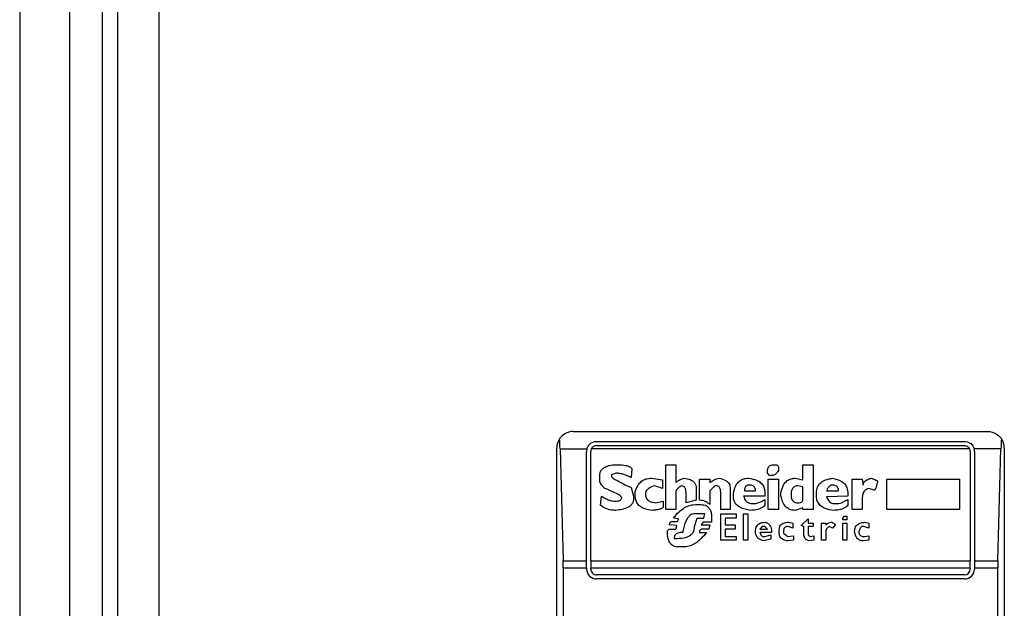
# Model space of a CAD drawing. Extents: x 0.4 to 10.6, y 0.4 to 8.1.
# Drawn here: x 8.3 to 8.3, y 4 to 4.1 of the extents above; entities that cross this region are included whole.
import ezdxf

# ---------------------------------------------------------------- set-up
doc = ezdxf.new("R2010")
doc.units = 0
doc.linetypes.add('SLD-SOLID', pattern=[0])
doc.layers.get('0').update_dxf_attribs({"linetype": 'CONTINUOUS'})

msp = doc.modelspace()

# ---------------------------------------------------------------- linework, layer by layer
at = {"color": 7, "linetype": 'SLD-SOLID'}
for p, q in [((8.269616928487768, 3.844675858837242), (8.269616928487768, 4.627615564473174)), ((8.270798031288013, 4.618822862491662), (8.270798031288013, 3.851631220266091)), ((8.274078868054172, 4.618822862491662), (8.274078868054172, 3.851631220266091)), ((8.263055254955447, 4.567458051417899), (8.263055254955447, 2.862733619206676)), ((8.266992251252708, 4.567458051417899), (8.266992251252708, 2.862733619206676)), ((8.306887274826435, 4.020003938321196), (8.339695642488039, 4.020003938321196)), ((8.305574955764236, 3.96882286912483), (8.305574955764236, 4.018691619258995)), ((8.30583903093584, 4.018627868884334), (8.30608362899911, 4.009769539216514)), ((8.30583903093584, 4.018627868884334), (8.30796258329327, 4.018627868884334)), ((8.338272483817379, 4.018627868884334), (8.308310433497097, 4.018627868884334)), ((8.30872453715778, 4.019216562528139), (8.337858380156694, 4.019216562528139)), ((8.30872453715778, 4.018888502317918), (8.337858380156694, 4.018888502317918)), ((8.340743886378636, 4.018627868884334), (8.338620334021206, 4.018627868884334)), ((8.340499288315366, 4.009769539216514), (8.340743886378636, 4.018627868884334)), ((8.34100796155024, 4.018691619258995), (8.34100796155024, 3.96882286912483)), ((8.307937161364723, 4.009769539216514), (8.307937161364723, 4.018429186735083)), ((8.308265221574944, 4.009769539216514), (8.308265221574944, 4.018429186735083)), ((8.338317695739532, 4.018429186735083), (8.338317695739532, 4.009769539216514)), ((8.338645755949752, 4.018429186735083), (8.338645755949752, 4.009769539216514)), ((8.31004749431931, 4.017375389130865), (8.310449708339567, 4.017375389130865)), ((8.311522513724205, 4.017040132559333), (8.311455478054162, 4.016369619416269)), ((8.314204331632505, 4.017375389130865), (8.315008916115653, 4.017375389130865)), ((8.314204331632505, 4.013821872848054), (8.314204331632505, 4.017375389130865)), ((8.315008916115653, 4.017375389130865), (8.315008916115653, 4.015967405396013)), ((8.3227863053817, 4.017375389130865), (8.322987490613146, 4.017375389130865)), ((8.322987490613146, 4.017375389130865), (8.323121561953231, 4.017241239569461)), ((8.323121561953231, 4.017241239569461), (8.323121561953231, 4.016906061219247)), ((8.325065909269744, 4.017375389130865), (8.325870493752893, 4.017375389130865)), ((8.325065909269744, 4.016168512406141), (8.325065909269744, 4.017375389130865)), ((8.325870493752893, 4.017375389130865), (8.325870493752893, 4.013821872848054)), ((8.308974688934672, 4.016168512406141), (8.308974688934672, 4.016503768977673)), ((8.31024860132944, 4.0167048759878), (8.309913344757907, 4.016570804647715)), ((8.309913344757907, 4.016570804647715), (8.309913344757907, 4.01643673330763)), ((8.313064568799142, 4.016302583746226), (8.313936188952333, 4.016168512406141)), ((8.313936188952333, 4.016168512406141), (8.313936188952333, 4.015498077484396)), ((8.316886227762122, 4.014559421661161), (8.316886227762122, 4.016235548076184)), ((8.316886227762122, 4.016235548076184), (8.31769081224527, 4.016235548076184)), ((8.31769081224527, 4.016235548076184), (8.31769081224527, 4.015967405396013)), ((8.32224994180004, 4.0167048759878), (8.32224994180004, 4.016838947327886)), ((8.322451127031487, 4.016503768977673), (8.32224994180004, 4.0167048759878)), ((8.322316977470082, 4.016235548076184), (8.323121561953231, 4.016235548076184)), ((8.322316977470082, 4.013821872848054), (8.322316977470082, 4.016235548076184)), ((8.323121561953231, 4.016235548076184), (8.323121561953231, 4.013821872848054)), ((8.32446251001804, 4.016302583746226), (8.325065909269744, 4.016168512406141)), ((8.328954603902767, 4.013821872848054), (8.328954603902767, 4.016235548076184)), ((8.328954603902767, 4.016235548076184), (8.329759188385916, 4.016235548076184)), ((8.329759188385916, 4.016235548076184), (8.329826224055958, 4.015766220164566)), ((8.331703535702427, 4.016235548076184), (8.33746954198192, 4.016235548076184)), ((8.331703535702427, 4.013821872848054), (8.331703535702427, 4.016235548076184)), ((8.33746954198192, 4.016235548076184), (8.33746954198192, 4.013821872848054)), ((8.311455478054162, 4.015565113154438), (8.31165658506429, 4.014894600011374)), ((8.313936188952333, 4.015498077484396), (8.313332789700631, 4.015699184494523)), ((8.316618006860633, 4.015498077484396), (8.316618006860633, 4.014559421661161)), ((8.318093026265528, 4.015699184494523), (8.31769081224527, 4.015296892252949)), ((8.318294211496974, 4.015699184494523), (8.318093026265528, 4.015699184494523)), ((8.319299902990252, 4.015565113154438), (8.319299902990252, 4.013821872848054)), ((8.325065909269744, 4.015632148824481), (8.324663617028168, 4.015699184494523)), ((8.325065909269744, 4.014559421661161), (8.325065909269744, 4.015632148824481)), ((8.330697844209151, 4.015363927922992), (8.330295551967575, 4.015498077484396)), ((8.309041802826034, 4.014157129419586), (8.309108838496076, 4.014894600011374)), ((8.31165658506429, 4.014894600011374), (8.31165658506429, 4.014693493001246)), ((8.311790656404376, 4.014894600011374), (8.311790656404376, 4.015229856582907)), ((8.315008916115653, 4.015296892252949), (8.315008916115653, 4.013821872848054)), ((8.315813500598802, 4.014358236429715), (8.315813500598802, 4.015229856582907)), ((8.31769081224527, 4.015296892252949), (8.31769081224527, 4.01422416508963)), ((8.318562354177145, 4.013821872848054), (8.318562354177145, 4.015095785242821)), ((8.31956812389174, 4.014827564341331), (8.31956812389174, 4.015095785242821)), ((8.322048834789912, 4.014894600011374), (8.320372630153571, 4.014894600011374)), ((8.320439665823613, 4.015296892252949), (8.321311285976806, 4.015296892252949)), ((8.322048834789912, 4.015162820912864), (8.322048834789912, 4.014894600011374)), ((8.322048834789912, 4.014626457331204), (8.322048834789912, 4.014157129419586)), ((8.32332266896336, 4.014961635681417), (8.32332266896336, 4.015095785242821)), ((8.326138636433063, 4.014894600011374), (8.326138636433063, 4.015162820912864)), ((8.326943220916213, 4.015296892252949), (8.327881876739447, 4.015296892252949)), ((8.328619347331236, 4.014894600011374), (8.326943220916213, 4.014827564341331)), ((8.328619347331236, 4.015095785242821), (8.328619347331236, 4.014894600011374)), ((8.328619347331236, 4.014626457331204), (8.328619347331236, 4.014157129419586)), ((8.329759188385916, 4.014693493001246), (8.329759188385916, 4.013821872848054)), ((8.310114529989354, 4.0144923077698), (8.31031563699948, 4.0144923077698)), ((8.313399825370674, 4.014358236429715), (8.314003224622377, 4.0144923077698)), ((8.314003224622377, 4.0144923077698), (8.314003224622377, 4.014022979858183)), ((8.315008916115653, 4.013821872848054), (8.314204331632505, 4.013821872848054)), ((8.316618006860633, 4.014559421661161), (8.315813500598802, 4.014358236429715)), ((8.31655097119059, 4.01422416508963), (8.316886227762122, 4.01422416508963)), ((8.319299902990252, 4.013821872848054), (8.318562354177145, 4.013821872848054)), ((8.321043143296636, 4.014291200759672), (8.321177214636721, 4.014291200759672)), ((8.323121561953231, 4.013821872848054), (8.322316977470082, 4.013821872848054)), ((8.325065909269744, 4.013955944188139), (8.32446251001804, 4.013754837178012)), ((8.325065909269744, 4.013821872848054), (8.325065909269744, 4.013955944188139)), ((8.325870493752893, 4.013821872848054), (8.325065909269744, 4.013821872848054)), ((8.327613655837958, 4.014291200759672), (8.327814841069404, 4.014291200759672)), ((8.329759188385916, 4.013821872848054), (8.328954603902767, 4.013821872848054)), ((8.33746954198192, 4.013821872848054), (8.331703535702427, 4.013821872848054)), ((8.315210023125783, 4.013084402256267), (8.314807809105526, 4.013151437926309)), ((8.315142987455738, 4.01288321702482), (8.315210023125783, 4.013084402256267)), ((8.317288520003698, 4.013486616276523), (8.316483935520548, 4.013486616276523)), ((8.316483935520548, 4.012480924783246), (8.316685120751995, 4.013151437926309)), ((8.316685120751995, 4.013151437926309), (8.317221484333654, 4.013151437926309)), ((8.317221484333654, 4.013151437926309), (8.317288520003698, 4.013486616276523)), ((8.317824883585358, 4.013285509266395), (8.317824883585358, 4.012816181354777)), ((8.318562354177145, 4.013486616276523), (8.31976923090187, 4.013486616276523)), ((8.318562354177145, 4.011408197619926), (8.318562354177145, 4.013486616276523)), ((8.318897610748676, 4.013151437926309), (8.318897610748676, 4.01261507434465)), ((8.31976923090187, 4.013151437926309), (8.318897610748676, 4.013151437926309)), ((8.31976923090187, 4.013486616276523), (8.31976923090187, 4.013151437926309)), ((8.320372630153571, 4.013486616276523), (8.320707886725103, 4.013486616276523)), ((8.320372630153571, 4.011408197619926), (8.320372630153571, 4.013486616276523)), ((8.320707886725103, 4.013486616276523), (8.320707886725103, 4.011408197619926)), ((8.32493183792966, 4.012547960453288), (8.325468201511319, 4.013084402256267)), ((8.325468201511319, 4.013084402256267), (8.325468201511319, 4.012749145684735)), ((8.328217133310979, 4.013151437926309), (8.328351204651065, 4.013285509266395)), ((8.328217133310979, 4.013017288364905), (8.328217133310979, 4.013151437926309)), ((8.328552311661191, 4.013017288364905), (8.328217133310979, 4.013017288364905)), ((8.328351204651065, 4.013285509266395), (8.328552311661191, 4.013285509266395)), ((8.328552311661191, 4.013285509266395), (8.328552311661191, 4.013017288364905)), ((8.314338481193909, 4.012145746433032), (8.314472552533994, 4.012279817773117)), ((8.315075951785696, 4.012547960453288), (8.314472552533994, 4.01261507434465)), ((8.314472552533994, 4.012279817773117), (8.315008916115653, 4.012279817773117)), ((8.314673659544122, 4.01288321702482), (8.315142987455738, 4.01288321702482)), ((8.315008916115653, 4.012279817773117), (8.315075951785696, 4.012547960453288)), ((8.317020299102207, 4.012279817773117), (8.316886227762122, 4.012145746433032)), ((8.317154448663612, 4.012816181354777), (8.317020299102207, 4.01261507434465)), ((8.317020299102207, 4.01261507434465), (8.31769081224527, 4.01261507434465)), ((8.317623698353911, 4.012279817773117), (8.317020299102207, 4.012279817773117)), ((8.317824883585358, 4.012816181354777), (8.317154448663612, 4.012816181354777)), ((8.31769081224527, 4.01261507434465), (8.317623698353911, 4.012279817773117)), ((8.318897610748676, 4.01261507434465), (8.319702195231827, 4.01261507434465)), ((8.318897610748676, 4.012279817773117), (8.318897610748676, 4.011676418521415)), ((8.319702195231827, 4.012279817773117), (8.318897610748676, 4.012279817773117)), ((8.319702195231827, 4.01261507434465), (8.319702195231827, 4.012279817773117)), ((8.321847649558466, 4.012480924783246), (8.321646542548338, 4.012279817773117)), ((8.321646542548338, 4.012279817773117), (8.32224994180004, 4.012279817773117)), ((8.322048834789912, 4.012480924783246), (8.321847649558466, 4.012480924783246)), ((8.32224994180004, 4.012279817773117), (8.322048834789912, 4.012480924783246)), ((8.324261324786594, 4.012346853443161), (8.323859110766339, 4.012480924783246)), ((8.323926146436381, 4.012816181354777), (8.324261324786594, 4.012749145684735)), ((8.324261324786594, 4.012749145684735), (8.324261324786594, 4.012346853443161)), ((8.325132944939787, 4.012480924783246), (8.32493183792966, 4.012547960453288)), ((8.325132944939787, 4.011877525531543), (8.325132944939787, 4.012480924783246)), ((8.325468201511319, 4.012749145684735), (8.325870493752893, 4.012749145684735)), ((8.325468201511319, 4.012480924783246), (8.325468201511319, 4.0118104898615)), ((8.325870493752893, 4.012480924783246), (8.325468201511319, 4.012480924783246)), ((8.325870493752893, 4.012749145684735), (8.325870493752893, 4.012480924783246)), ((8.326540928674637, 4.011408197619926), (8.326540928674637, 4.012749145684735)), ((8.326540928674637, 4.012749145684735), (8.326876185246169, 4.012749145684735)), ((8.326876185246169, 4.012749145684735), (8.326876185246169, 4.01261507434465)), ((8.32741254882783, 4.012346853443161), (8.32714432792634, 4.012480924783246)), ((8.327613655837958, 4.01261507434465), (8.32741254882783, 4.012346853443161)), ((8.328217133310979, 4.012749145684735), (8.328552311661191, 4.012749145684735)), ((8.328217133310979, 4.011408197619926), (8.328217133310979, 4.012749145684735)), ((8.328552311661191, 4.012749145684735), (8.328552311661191, 4.011408197619926)), ((8.329893259726001, 4.012480924783246), (8.329759188385916, 4.012480924783246)), ((8.330295551967575, 4.012346853443161), (8.329893259726001, 4.012480924783246)), ((8.329960295396043, 4.012816181354777), (8.330295551967575, 4.012749145684735)), ((8.330295551967575, 4.012749145684735), (8.330295551967575, 4.012346853443161)), ((8.314338481193909, 4.0118104898615), (8.314338481193909, 4.012145746433032)), ((8.314874844775568, 4.011542268960011), (8.315075951785696, 4.011542268960011)), ((8.316886227762122, 4.012145746433032), (8.316886227762122, 4.012011596871628)), ((8.316886227762122, 4.012011596871628), (8.317422591343783, 4.012011596871628)), ((8.318897610748676, 4.011676418521415), (8.31976923090187, 4.011676418521415)), ((8.31976923090187, 4.011676418521415), (8.31976923090187, 4.011408197619926)), ((8.322585198371572, 4.012011596871628), (8.321646542548338, 4.012011596871628)), ((8.321914685228508, 4.011676418521415), (8.322048834789912, 4.011676418521415)), ((8.32251816270153, 4.011475233289969), (8.32198179911987, 4.011341161949883)), ((8.322048834789912, 4.011676418521415), (8.32251816270153, 4.0118104898615)), ((8.32251816270153, 4.0118104898615), (8.32251816270153, 4.011475233289969)), ((8.323188597623275, 4.011944561201585), (8.323188597623275, 4.012212782103075)), ((8.323523854194807, 4.01207863254167), (8.323523854194807, 4.011944561201585)), ((8.323523854194807, 4.011944561201585), (8.323859110766339, 4.011676418521415)), ((8.323859110766339, 4.011676418521415), (8.324328438677956, 4.011743454191458)), ((8.324328438677956, 4.011743454191458), (8.324328438677956, 4.011408197619926)), ((8.325468201511319, 4.0118104898615), (8.325602272851404, 4.011676418521415)), ((8.325602272851404, 4.011676418521415), (8.325937529422935, 4.011743454191458)), ((8.325937529422935, 4.011743454191458), (8.325937529422935, 4.011408197619926)), ((8.326876185246169, 4.012011596871628), (8.326876185246169, 4.011408197619926)), ((8.329960295396043, 4.011676418521415), (8.330295551967575, 4.011743454191458)), ((8.330295551967575, 4.011743454191458), (8.330295551967575, 4.011408197619926)), ((8.3156793510374, 4.010871834038266), (8.315142987455738, 4.010871834038266)), ((8.31976923090187, 4.011408197619926), (8.318562354177145, 4.011408197619926)), ((8.320707886725103, 4.011408197619926), (8.320372630153571, 4.011408197619926)), ((8.324328438677956, 4.011408197619926), (8.323859110766339, 4.011341161949883)), ((8.325937529422935, 4.011408197619926), (8.325535237181361, 4.011341161949883)), ((8.326876185246169, 4.011408197619926), (8.326540928674637, 4.011408197619926)), ((8.328552311661191, 4.011408197619926), (8.328217133310979, 4.011408197619926)), ((8.330295551967575, 4.011408197619926), (8.329826224055958, 4.011341161949883)), ((8.30608362899911, 4.009769539216514), (8.307937161364723, 4.009769539216514)), ((8.306091607573608, 4.009177169170735), (8.306091607573608, 3.97833731921309)), ((8.307937161364723, 4.009177169170735), (8.306091607573608, 4.009177169170735)), ((8.307937161364723, 4.009177169170735), (8.307937161364723, 4.009769539216514)), ((8.307937161364723, 4.009177169170735), (8.307937161364723, 4.009111541484427)), ((8.308265221574944, 4.009769539216514), (8.338317695739532, 4.009769539216514)), ((8.308265221574944, 4.009769539216514), (8.308265221574944, 4.009177169170735)), ((8.338317695739532, 4.009177169170735), (8.308265221574944, 4.009177169170735)), ((8.308265221574944, 4.009111541484427), (8.308265221574944, 4.009177169170735)), ((8.338317695739532, 4.009177169170735), (8.338317695739532, 4.009769539216514)), ((8.338317695739532, 4.009177169170735), (8.338317695739532, 4.009111541484427)), ((8.338645755949752, 4.009769539216514), (8.338645755949752, 4.009177169170735)), ((8.338645755949752, 4.009769539216514), (8.340499288315366, 4.009769539216514)), ((8.340491309740868, 4.009177169170735), (8.338645755949752, 4.009177169170735)), ((8.338645755949752, 4.009177169170735), (8.338645755949752, 4.009111541484427)), ((8.340491309740868, 3.97833731921309), (8.340491309740868, 4.009177169170735)), ((8.337858380156694, 4.00865222590159), (8.30872453715778, 4.00865222590159)), ((8.337858380156694, 4.00832416569137), (8.30872453715778, 4.00832416569137))]:
    msp.add_line(p, q, dxfattribs=at)
for centre, radius, start, end in [((8.306887257179707, 4.018691622200728), 0.001312335958006406, 146.1748766120685, 180), ((8.339695656129837, 4.018691622200728), 0.001312335958096495, 0, 33.82512339575178), ((8.308724527520914, 4.018429155009128), 0.0007874015747796277, 165.3850834100541, 180), ((8.308724527520914, 4.018429155009128), 0.0004593175853013776, 154.3704518871722, 180.0000000818764), ((8.33785838578863, 4.018429155009128), 0.000459317585302546, 359.9999999181252, 25.62954815624053), ((8.33785838578863, 4.018429155009128), 0.0007874015748025407, 359.99999995224, 14.61491661068361), ((8.308724527520914, 4.00911156970729), 0.0007874015748035035, 180, 270.0000000476969), ((8.308724527520914, 4.00911156970729), 0.0004593175853013776, 180, 270.0000000000008), ((8.33785838578863, 4.00911156970729), 0.0007874015748035035, 270.0000000000008, 0), ((8.33785838578863, 4.00911156970729), 0.0004593175853013776, 270.0000000000008, 359.9999999181252)]:
    msp.add_arc(centre, radius, start, end, dxfattribs=at)
for centre, start_param, end_param in [((8.30567480985346, 4.018035454221725), 5.018055131117166, 5.494022763472138), ((8.34090810345626, 4.018035454221725), 0.7891625444568353, 1.265130175801135), ((8.305919364779065, 4.00917718650519), 4.712388980384691, 5.018055131239119), ((8.340663548530655, 4.00917718650519), 1.265130175903049, 1.570796326794897)]:
    msp.add_ellipse(centre, major_axis=(0, 0.001968503937008315), ratio=0.08748866352606828, start_param=start_param, end_param=end_param, dxfattribs=at)
for points, knots in [([(8.306887274826435, 4.020003938321196), (8.306885136848097, 4.020003940091869), (8.306655840783304, 4.020004129994864), (8.306268818160852, 4.019902407719012), (8.305925680776133, 4.01960782535218), (8.305808227091312, 4.019438295422658), (8.305797026087749, 4.019422128153427)], [0, 0, 0, 0, 0.005356667349907173, 0.5744972816869177, 0.9594218140434256, 1, 1, 1, 1]), ([(8.339695642488039, 4.020003938321196), (8.339697780466377, 4.020003940091869), (8.339927076531179, 4.020004129994864), (8.340314099153622, 4.019902407719012), (8.340657236538341, 4.01960782535218), (8.340774690223164, 4.019438295422658), (8.340785891226727, 4.019422128153427)], [0, 0, 0, 0, 0.005356667349907173, 0.5744972816869177, 0.9594218140434256, 1, 1, 1, 1]), ([(8.30796258329327, 4.018627868884334), (8.307995437005758, 4.018716078152983), (8.308045979081037, 4.018851779087785), (8.30819504511199, 4.019022724692622), (8.308376719972964, 4.019151821304826), (8.30857920717312, 4.0192118568289), (8.308697410431582, 4.019215684180734), (8.30872453715778, 4.019216562528139)], [0, 0, 0, 0, 0.2733433936536536, 0.4205108443698611, 0.6718508320004173, 0.9246923244917639, 1, 1, 1, 1]), ([(8.30872453715778, 4.018888502317918), (8.308676044065749, 4.018884004309388), (8.308579171860613, 4.018875018864518), (8.308449326809896, 4.018805318690709), (8.308359970143437, 4.018718590004037), (8.308323490915253, 4.018651782162342), (8.308310433497097, 4.018627868884334)], [0, 0, 0, 0, 0.2750425931871329, 0.5494387219198608, 0.8387255623110347, 1, 1, 1, 1]), ([(8.337858380156694, 4.01921656252814), (8.337936499615587, 4.019209680996902), (8.338092378506179, 4.019195949649167), (8.3382793577284, 4.019103330368857), (8.338448480787452, 4.018965434839596), (8.338562996248424, 4.018806799116478), (8.338605977205159, 4.018672671259857), (8.338620334021206, 4.018627868884334)], [0, 0, 0, 0, 0.2158714550656438, 0.4307480287636549, 0.5898696743814431, 0.8630052449575103, 0.9999999999999999, 0.9999999999999999, 0.9999999999999999, 0.9999999999999999]), ([(8.337858380156694, 4.018888502317918), (8.337906871119305, 4.01888400270952), (8.3380037390706, 4.018875014068671), (8.33813360084618, 4.018805346675032), (8.338222847980342, 4.018718543395363), (8.338259395287396, 4.018651778948657), (8.338272483817379, 4.018627868884334)], [0, 0, 0, 0, 0.275050406086484, 0.5494543293550009, 0.8386480155682512, 0.9999999999999999, 0.9999999999999999, 0.9999999999999999, 0.9999999999999999]), ([(8.308974688934672, 4.016503768977673), (8.308981976637853, 4.016595671426391), (8.308995473947848, 4.016765880861196), (8.309123405607847, 4.016988102566519), (8.309343795572095, 4.017179043051115), (8.309663166351958, 4.01731270019312), (8.309920133162082, 4.017354614853855), (8.31004749431931, 4.017375389130865)], [0, 0, 0, 0, 0.184325857668006, 0.3413837225400221, 0.4980793345194319, 0.7512316989056071, 1, 1, 1, 1]), ([(8.310449708339567, 4.017375389130865), (8.310646152967617, 4.01736862959052), (8.310933322141342, 4.017358748273656), (8.311253707544287, 4.017267388871241), (8.31140951473177, 4.017184477276206), (8.311491970979313, 4.017112968668317), (8.311515529808899, 4.017056787290862), (8.311522513724205, 4.017040132559333)], [0, 0, 0, 0, 0.4979717167055293, 0.7279513206491471, 0.8396106092097482, 0.9524532440332895, 1, 1, 1, 1]), ([(8.32224994180004, 4.016838947327886), (8.322256220073255, 4.016934626473201), (8.322265444321017, 4.017075201454881), (8.322366435634752, 4.017235546095146), (8.322485799813313, 4.017324883932504), (8.322632966908252, 4.017369478522185), (8.322737658446261, 4.017373513978514), (8.3227863053817, 4.017375389130865)], [0, 0, 0, 0, 0.3332166941034262, 0.4895730466057182, 0.6466210154087685, 0.835795662423106, 1, 1, 1, 1]), ([(8.323121561953231, 4.016906061219247), (8.323070842472264, 4.01682058251765), (8.32298599819819, 4.016677592521554), (8.32278107075336, 4.016550991713277), (8.322605062607716, 4.016508422126468), (8.322494115943243, 4.016505068442084), (8.322451127031487, 4.016503768977673)], [0, 0, 0, 0, 0.3613775360472913, 0.6045175172668122, 0.8467609492173319, 1, 1, 1, 1]), ([(8.309376981176246, 4.015498077484396), (8.309312349966925, 4.015560809459314), (8.309156711638021, 4.015711874244392), (8.308998874069632, 4.015943071061339), (8.308980100782506, 4.016118065953993), (8.308974688934672, 4.016168512406141)], [0, 0, 0, 0, 0.3357476250664146, 0.8085134078068962, 1, 1, 1, 1]), ([(8.309913344757907, 4.01643673330763), (8.309913957098232, 4.016432705715955), (8.3099159523988, 4.016419581876765), (8.309945357459593, 4.016380051079101), (8.310054391416266, 4.016292882115124), (8.310360245349502, 4.016109121575069), (8.310845648519132, 4.015858247909248), (8.311252072758133, 4.015662886643837), (8.311455478054162, 4.015565113154438)], [0, 0, 0, 0, 0.007036721607556626, 0.02292903805482755, 0.08185563745262299, 0.2437356643627756, 0.621508373996641, 1, 1, 1, 1]), ([(8.311455478054162, 4.016369619416269), (8.311267329532118, 4.016451745648822), (8.310982130824485, 4.016576233979277), (8.310572912059632, 4.016684211538463), (8.31035744765198, 4.016697940511702), (8.31024860132944, 4.0167048759878)], [0, 0, 0, 0, 0.4896167072329815, 0.742169274686997, 0.9999999999999999, 0.9999999999999999, 0.9999999999999999, 0.9999999999999999]), ([(8.311790656404376, 4.015229856582907), (8.311856336817389, 4.015421572481951), (8.311963066928895, 4.015733109184361), (8.312277487284046, 4.01607982546424), (8.312642812719483, 4.016273416673992), (8.312919918809852, 4.016292580294255), (8.313064568799142, 4.016302583746226)], [0, 0, 0, 0, 0.3401612450895091, 0.5527591248863639, 0.7665392784803943, 0.9999999999999999, 0.9999999999999999, 0.9999999999999999, 0.9999999999999999]), ([(8.315008916115653, 4.015967405396013), (8.315061470557621, 4.016011071070155), (8.315166535918355, 4.016098366256512), (8.315390263357845, 4.016218996865444), (8.315568170108037, 4.016270436865728), (8.3156793510374, 4.016302583746226)], [0, 0, 0, 0, 0.2729237221933897, 0.5456214213553333, 1, 1, 1, 1]), ([(8.3156793510374, 4.016302583746226), (8.31583609594242, 4.016276176384054), (8.316081832637973, 4.016234776263792), (8.316378960605483, 4.016069209904885), (8.31654459189468, 4.015873300277432), (8.316610711126508, 4.015669717598818), (8.316615919517252, 4.015547184517454), (8.316618006860633, 4.015498077484396)], [0, 0, 0, 0, 0.3384237245910638, 0.5305635150809711, 0.7246276922524595, 0.8896402761631451, 1, 1, 1, 1]), ([(8.31769081224527, 4.015967405396013), (8.317799427980333, 4.016041375284206), (8.31796462915548, 4.016153881197348), (8.318213900226542, 4.016273521139968), (8.318355763983368, 4.016292752786121), (8.31842828283706, 4.016302583746226)], [0, 0, 0, 0, 0.4840779073408023, 0.7362675316692379, 1, 1, 1, 1]), ([(8.31842828283706, 4.016302583746226), (8.318616998391668, 4.016257653411654), (8.31889324371714, 4.016191883555411), (8.319165868815839, 4.015972554295099), (8.31928227961348, 4.015774188435535), (8.319293878755266, 4.015636581786107), (8.319299902990252, 4.015565113154438)], [0, 0, 0, 0, 0.4518532574153627, 0.6614311704133151, 0.8241578362915895, 1, 1, 1, 1]), ([(8.31956812389174, 4.015095785242821), (8.319609294924815, 4.015299747400518), (8.319674009277813, 4.015620343656823), (8.319926763269937, 4.016001357430914), (8.320219621672887, 4.016210074503027), (8.32051950698911, 4.016293198163176), (8.320701776166743, 4.016299895889562), (8.320774922395145, 4.016302583746226)], [0, 0, 0, 0, 0.3341131671717161, 0.525173060469025, 0.7178284289678987, 0.8867620600963254, 1, 1, 1, 1]), ([(8.320774922395145, 4.016302583746226), (8.32098903074726, 4.016264183511478), (8.321325989779028, 4.01620375006368), (8.32172867266793, 4.015965742194714), (8.321950905782842, 4.015687994752373), (8.322038935715485, 4.015403358052108), (8.32204601706733, 4.015231288620056), (8.322048834789912, 4.015162820912864)], [0, 0, 0, 0, 0.3346564940757624, 0.5266750554364028, 0.7203728582838808, 0.8887342799140585, 1, 1, 1, 1]), ([(8.32332266896336, 4.015095785242821), (8.323364441087424, 4.015301260378855), (8.32342959346311, 4.015621741885517), (8.323673615218558, 4.016005581041471), (8.323955907868973, 4.016216374560789), (8.324237803591847, 4.016294636413689), (8.324402395610456, 4.016300457642423), (8.32446251001804, 4.016302583746226)], [0, 0, 0, 0, 0.3470875580107943, 0.5413557361809597, 0.7375045832145812, 0.9041280579247031, 1, 1, 1, 1]), ([(8.326138636433063, 4.015162820912864), (8.326151065711946, 4.015311115053772), (8.326172260262702, 4.015563987945738), (8.326370034446878, 4.015874810166342), (8.326673025722839, 4.016112444542683), (8.327038720710657, 4.01624434617147), (8.327309817311143, 4.016286579507625), (8.32741254882783, 4.016302583746226)], [0, 0, 0, 0, 0.2383138378962226, 0.4063755251205168, 0.574111311260512, 0.8386103298380765, 1, 1, 1, 1]), ([(8.32741254882783, 4.016302583746226), (8.327653976092416, 4.016249053026016), (8.328014313967207, 4.016169156722714), (8.328388073166632, 4.015861282912374), (8.328587769603178, 4.015519409994378), (8.328607867244669, 4.01524979406862), (8.328619347331236, 4.015095785242821)], [0, 0, 0, 0, 0.3781182236061804, 0.5643534807396657, 0.7511519072716802, 1, 1, 1, 1]), ([(8.329826224055958, 4.015766220164566), (8.329830357606712, 4.015809889627894), (8.329838629330723, 4.015897277389693), (8.329918554613458, 4.016027670289527), (8.330091288796458, 4.016169064316223), (8.330300752674964, 4.016251670116487), (8.330454744887643, 4.016291690791623), (8.330496658977705, 4.016302583746226)], [0, 0, 0, 0, 0.1450066454706671, 0.2901754504825799, 0.4907478288966379, 0.8613901249165593, 1, 1, 1, 1]), ([(8.330496658977705, 4.016302583746226), (8.33056021343887, 4.016279511946612), (8.33067659881831, 4.016237261251648), (8.33081580170346, 4.016174599438667), (8.330900433095355, 4.016123495706422), (8.330941682263587, 4.01608720836048), (8.330962665187636, 4.016060225230596), (8.330965159190724, 4.016040865940678), (8.330965986889321, 4.016034441066055)], [0, 0, 0, 0, 0.3623169112995104, 0.6635000977692027, 0.8203652274404887, 0.8919762388786017, 0.9641495569135055, 0.9999999999999999, 0.9999999999999999, 0.9999999999999999, 0.9999999999999999]), ([(8.310717929241056, 4.014760528671289), (8.310716453687979, 4.014770318835268), (8.310712614492278, 4.014795791558702), (8.31066502498349, 4.014860976500676), (8.310526623863497, 4.014966354758693), (8.31009504786058, 4.015204310942445), (8.309687450821189, 4.015371061991315), (8.309376981176246, 4.015498077484396)], [0, 0, 0, 0, 0.01959927950958959, 0.0509947563195877, 0.1545217406123773, 0.3559930283383762, 1, 1, 1, 1]), ([(8.313332789700631, 4.015699184494523), (8.31316418503787, 4.015649299513742), (8.312912713559735, 4.015574896768001), (8.31267842659917, 4.015350456727925), (8.31260358797932, 4.015174963990618), (8.312597672430458, 4.015071342447435), (8.312595240887525, 4.015028749572778)], [0, 0, 0, 0, 0.4723725767088566, 0.704537040374638, 0.8785521193923855, 1, 1, 1, 1]), ([(8.31547824402727, 4.015699184494523), (8.315427593845477, 4.015677167347786), (8.3152882376901, 4.015616590567744), (8.315123323702997, 4.015476474645991), (8.315040812268258, 4.015346958752439), (8.315008916115653, 4.015296892252949)], [0, 0, 0, 0, 0.2594041584836242, 0.7137104929336614, 1, 1, 1, 1]), ([(8.315813500598802, 4.015229856582907), (8.31580947001923, 4.015293303944659), (8.315802512424769, 4.015402826906514), (8.315730155747605, 4.0155448810888), (8.315621181484733, 4.015645950301538), (8.315527113814015, 4.015680983921316), (8.31547824402727, 4.015699184494523)], [0, 0, 0, 0, 0.3083304367742192, 0.5322406122587889, 0.7569908837758044, 1, 1, 1, 1]), ([(8.318562354177145, 4.015095785242821), (8.318560192025286, 4.01516577031752), (8.31855585599504, 4.015306120034132), (8.318511281361673, 4.015483449380248), (8.318431977701993, 4.015613352021322), (8.318356781931465, 4.015674301917636), (8.318306402600848, 4.015694336420798), (8.318294211496974, 4.015699184494523)], [0, 0, 0, 0, 0.302465239964439, 0.6065709138225321, 0.7752846951514402, 0.9456219923923335, 1, 1, 1, 1]), ([(8.32084195806519, 4.015766220164566), (8.320790134613626, 4.015762956587349), (8.320701798329631, 4.015757393617784), (8.32058894930822, 4.015701690166262), (8.320507433174791, 4.015615806798329), (8.320448416097866, 4.015477059889647), (8.320442950963107, 4.015364533083578), (8.320439665823613, 4.015296892252949)], [0, 0, 0, 0, 0.2130050389057955, 0.3630802858765882, 0.5134650338454999, 0.7075396486325327, 1, 1, 1, 1]), ([(8.321311285976806, 4.015296892252949), (8.321305850583917, 4.01537752287152), (8.321297707892237, 4.01549831455677), (8.32121179236912, 4.015638729674285), (8.32110718830696, 4.015719489598703), (8.32097745650173, 4.015760716930473), (8.320885268363284, 4.015764461127967), (8.32084195806519, 4.015766220164566)], [0, 0, 0, 0, 0.3221771602088954, 0.4826494304540843, 0.64376961710343, 0.832641765692667, 1, 1, 1, 1]), ([(8.324663617028168, 4.015699184494523), (8.324591784802788, 4.015693729765255), (8.32447206019089, 4.015684638228117), (8.324327622534808, 4.015598696735926), (8.324220809326558, 4.015471748534849), (8.324139079988713, 4.015254493208614), (8.32413173715701, 4.01507266461511), (8.324127253446509, 4.014961635681417)], [0, 0, 0, 0, 0.1995758073600828, 0.3326381154639294, 0.4654732320857937, 0.6736050368775971, 1, 1, 1, 1]), ([(8.32741254882783, 4.015766220164566), (8.327367142651932, 4.01576274051075), (8.327276103249828, 4.015755763803358), (8.327148183649857, 4.015685236102072), (8.32702779305778, 4.015545871649448), (8.326972036847687, 4.015404573175365), (8.32694667009745, 4.015309781338891), (8.326943220916213, 4.015296892252949)], [0, 0, 0, 0, 0.1835076121143341, 0.3679328408175116, 0.5822427637019404, 0.9431964911574295, 1, 1, 1, 1]), ([(8.327881876739447, 4.015296892252949), (8.32787639091418, 4.015377512290819), (8.327868173691567, 4.015498273118275), (8.327782394549093, 4.015638749759954), (8.327677772026382, 4.015719485784365), (8.327548048894187, 4.015760717813118), (8.327455859646875, 4.015764461410092), (8.32741254882783, 4.015766220164566)], [0, 0, 0, 0, 0.3222051338249679, 0.4826313606335759, 0.6437571748264567, 0.8326359202690171, 1, 1, 1, 1]), ([(8.330295551967575, 4.015498077484396), (8.330222844872392, 4.015477251393191), (8.330076815519634, 4.015435423004761), (8.329913239829486, 4.015290063229087), (8.32979581300561, 4.015070266164551), (8.329761947104064, 4.014865682572403), (8.3297596830728, 4.014724369632287), (8.329759188385916, 4.014693493001246)], [0, 0, 0, 0, 0.2066107868553982, 0.4149696724969076, 0.5921635860493738, 0.910888454604386, 1, 1, 1, 1]), ([(8.330965986889321, 4.016034441066055), (8.330938459249483, 4.015888070905258), (8.330902495478467, 4.015696844088255), (8.330828042899748, 4.015496120665012), (8.330787322075606, 4.015424656126226), (8.330758194003838, 4.015388905226242), (8.330728309110004, 4.015369562841714), (8.330709701848944, 4.015364325488984), (8.330699906696147, 4.015363997074585), (8.330697844209151, 4.015363927922992)], [0, 0, 0, 0, 0.5989776468326756, 0.7825405686201367, 0.8546342789254666, 0.9270591618613536, 0.962308078220764, 0.9920635134353492, 1, 1, 1, 1]), ([(8.309108838496076, 4.014894600011374), (8.309202878707412, 4.014835221317883), (8.309400378528196, 4.014710516352246), (8.309730266820136, 4.014545173978651), (8.309984353437716, 4.014510217216547), (8.310114529989354, 4.0144923077698)], [0, 0, 0, 0, 0.3071285671701147, 0.6450202111721616, 0.9999999999999999, 0.9999999999999999, 0.9999999999999999, 0.9999999999999999]), ([(8.31165658506429, 4.014693493001246), (8.31164928870364, 4.014603370927389), (8.311634644398787, 4.014422489637809), (8.31148110893906, 4.014176351838848), (8.311186048454706, 4.013959083597427), (8.310758785422719, 4.013817920036675), (8.310418634476815, 4.013775861308606), (8.31024860132944, 4.013754837178012)], [0, 0, 0, 0, 0.1482446932654428, 0.2975374416416469, 0.4578623287795542, 0.7289986235285887, 0.9999999999999999, 0.9999999999999999, 0.9999999999999999, 0.9999999999999999]), ([(8.31031563699948, 4.0144923077698), (8.310383377850624, 4.014496539502264), (8.310487608976006, 4.014503050761417), (8.31061016737605, 4.014571328394496), (8.310683318061686, 4.014655070434039), (8.310706053719432, 4.014724344652147), (8.310717929241056, 4.014760528671289)], [0, 0, 0, 0, 0.374539632826878, 0.5762946105787098, 0.7786858612003211, 1, 1, 1, 1]), ([(8.313131604469184, 4.013754837178012), (8.312910360071202, 4.013789069451633), (8.312563258315453, 4.013842775138129), (8.312140709226004, 4.014070035834504), (8.311902892557836, 4.014343056211229), (8.31180241910322, 4.014636507110016), (8.311794178450453, 4.014817320544905), (8.311790656404376, 4.014894600011374)], [0, 0, 0, 0, 0.3338340974552116, 0.5237393688232568, 0.7154955122229062, 0.8784030896990573, 0.9999999999999999, 0.9999999999999999, 0.9999999999999999, 0.9999999999999999]), ([(8.312595240887525, 4.015028749572778), (8.312602952624978, 4.014940977252587), (8.312616009593045, 4.014792367372031), (8.312735542992105, 4.014612518362037), (8.312917119338568, 4.014474150016117), (8.313148648804223, 4.014393005391694), (8.313325600813176, 4.014368510918509), (8.313399825370674, 4.014358236429715)], [0, 0, 0, 0, 0.2297805570088112, 0.389048176644831, 0.547979517343251, 0.810394804197817, 1, 1, 1, 1]), ([(8.32090899373523, 4.013754837178012), (8.320627161297013, 4.013807309632156), (8.32021272046272, 4.013884471536622), (8.319789650752853, 4.014188954010642), (8.319616374789414, 4.014466662132509), (8.319570953669505, 4.014681902506354), (8.3195686167773, 4.014802193227136), (8.31956812389174, 4.014827564341331)], [0, 0, 0, 0, 0.4405837663960727, 0.6478881738252622, 0.8033634359492473, 0.9585264042886007, 1, 1, 1, 1]), ([(8.320372630153571, 4.014894600011374), (8.32041069317209, 4.014767719716738), (8.320467047764783, 4.014579865794386), (8.32065432832878, 4.014391328239436), (8.320838031194775, 4.014304025065907), (8.320973511859878, 4.014295554353929), (8.321043143296636, 4.014291200759672)], [0, 0, 0, 0, 0.404378666084612, 0.598706984068949, 0.7937520513469185, 1, 1, 1, 1]), ([(8.321177214636721, 4.014291200759672), (8.321288411397456, 4.014303490586948), (8.321501717484077, 4.014327065868674), (8.321789572833104, 4.014464079058927), (8.321961768411995, 4.014571926816224), (8.322048834789912, 4.014626457331204)], [0, 0, 0, 0, 0.3499625986841923, 0.6713248829799335, 1, 1, 1, 1]), ([(8.32446251001804, 4.013754837178012), (8.324337861529989, 4.013763584357736), (8.32410951447133, 4.013779608561418), (8.32381179699877, 4.013933593430374), (8.323562316641832, 4.014195382706429), (8.323399361851704, 4.014552980326107), (8.323346874219283, 4.014832658827456), (8.32332266896336, 4.014961635681417)], [0, 0, 0, 0, 0.1972394107235161, 0.3613284043252056, 0.5252003673985317, 0.7810408644948688, 1, 1, 1, 1]), ([(8.324127253446509, 4.014961635681417), (8.324131874695087, 4.014869979539958), (8.324139102623816, 4.014726623464881), (8.324220178792807, 4.014544670465352), (8.324329965003466, 4.014435553722384), (8.324484655074865, 4.014368289603815), (8.32459744135216, 4.014361953843276), (8.324663617028168, 4.014358236429715)], [0, 0, 0, 0, 0.3022473450171195, 0.4727342041010451, 0.645007732931677, 0.7917135504883818, 1, 1, 1, 1]), ([(8.327479584497873, 4.013754837178012), (8.327258337909722, 4.013789068876719), (8.326911232717906, 4.013842773661255), (8.326488701027575, 4.014070038924856), (8.326250835426718, 4.014343038822341), (8.32615052140307, 4.014636524496305), (8.326142195236773, 4.014817322567682), (8.326138636433063, 4.014894600011374)], [0, 0, 0, 0, 0.333837155070978, 0.5237441657980529, 0.7155020655090313, 0.8783987409497112, 1, 1, 1, 1]), ([(8.326943220916213, 4.014827564341331), (8.326987151382461, 4.014718486645131), (8.327055904573994, 4.014547775055223), (8.327247725387371, 4.014376157156021), (8.3274302042059, 4.014301222227227), (8.327556227698091, 4.014294337903965), (8.327613655837958, 4.014291200759672)], [0, 0, 0, 0, 0.383672911214062, 0.6004656768476744, 0.8179346358977996, 0.9999999999999999, 0.9999999999999999, 0.9999999999999999, 0.9999999999999999]), ([(8.327814841069404, 4.014291200759672), (8.327880145266633, 4.014300262141004), (8.328016142071636, 4.014319132580612), (8.328285749511721, 4.014439257664088), (8.328483125319298, 4.014550015838494), (8.328619347331236, 4.014626457331204)], [0, 0, 0, 0, 0.2225266785096747, 0.4634145826704143, 1, 1, 1, 1]), ([(8.31024860132944, 4.013754837178012), (8.3101344429989, 4.013759272693554), (8.309816102763802, 4.013771641506708), (8.30938635946502, 4.013899567289697), (8.309133355855245, 4.01408869192475), (8.309041802826034, 4.014157129419586)], [0, 0, 0, 0, 0.2629620613380326, 0.7332921218452452, 1, 1, 1, 1]), ([(8.314003224622377, 4.014022979858183), (8.314002076953068, 4.014012849646483), (8.31399978572202, 4.01399262547964), (8.313978433515917, 4.013959510521768), (8.313915210352427, 4.013907097997347), (8.313740717798263, 4.01384232739883), (8.31346779560656, 4.013790393142344), (8.31324420847915, 4.013766746308614), (8.313131604469184, 4.013754837178012)], [0, 0, 0, 0, 0.03319291836832568, 0.06626703755805335, 0.1249137389054286, 0.2936500624910494, 0.6442646930326361, 1, 1, 1, 1]), ([(8.314807809105526, 4.013151437926309), (8.31495436153893, 4.0133187005548), (8.315288189850747, 4.013699704128755), (8.315876535959534, 4.014137034595699), (8.316360828550945, 4.014199600503815), (8.31655097119059, 4.01422416508963)], [0, 0, 0, 0, 0.3221739404756089, 0.7338723770183332, 1, 1, 1, 1]), ([(8.31769081224527, 4.01422416508963), (8.317626570119828, 4.014276363492051), (8.317457685106211, 4.014413586970307), (8.317177854708664, 4.014540124024391), (8.316963168273263, 4.01455433032768), (8.316886227762122, 4.014559421661161)], [0, 0, 0, 0, 0.2825876529860474, 0.742889798442115, 0.9999999999999999, 0.9999999999999999, 0.9999999999999999, 0.9999999999999999]), ([(8.316886227762122, 4.01422416508963), (8.317034075301322, 4.014214974946073), (8.317264129323101, 4.014200674880634), (8.317539779969369, 4.014052722458416), (8.317711455884542, 4.013856899670569), (8.31781082398469, 4.013589889245038), (8.317820061172956, 4.013389910936033), (8.317824883585358, 4.013285509266395)], [0, 0, 0, 0, 0.2819059154786889, 0.4386518028606832, 0.595920167046178, 0.7890440746424291, 1, 1, 1, 1]), ([(8.322048834789912, 4.014157129419586), (8.321964688922867, 4.014082075292288), (8.32177050372278, 4.013908871292633), (8.32136348140021, 4.013775864436502), (8.321061542773043, 4.013761894989032), (8.32090899373523, 4.013754837178012)], [0, 0, 0, 0, 0.2744915468771578, 0.6334499580741072, 0.9999999999999999, 0.9999999999999999, 0.9999999999999999, 0.9999999999999999]), ([(8.324663617028168, 4.014358236429715), (8.324739007879716, 4.01436143704572), (8.324853659325829, 4.014366304416838), (8.324981674237002, 4.014428296532519), (8.325041983337568, 4.01449329665542), (8.325058345710294, 4.014538517965192), (8.325065909269744, 4.014559421661161)], [0, 0, 0, 0, 0.4567489594253399, 0.6946058790289962, 0.8588305847833634, 1, 1, 1, 1]), ([(8.328619347331236, 4.014157129419586), (8.328535228930749, 4.014082073948315), (8.32834108778212, 4.013908849596456), (8.327934068491185, 4.013775868775861), (8.327632132303286, 4.013761896445541), (8.327479584497873, 4.013754837178012)], [0, 0, 0, 0, 0.2744565503447431, 0.6334322767082063, 1, 1, 1, 1]), ([(8.316483935520548, 4.013486616276523), (8.316421996586747, 4.013480942876336), (8.316298194251432, 4.013469602994471), (8.316108045621418, 4.013362014568235), (8.315967891809848, 4.013208483917129), (8.315739586157333, 4.012837656852089), (8.3156256266782, 4.012431723824869), (8.315558480573781, 4.012080623037262), (8.315545279697314, 4.012011596871628)], [0, 0, 0, 0, 0.09514132323346118, 0.1901666250700681, 0.3328488382461278, 0.4207734828003015, 0.8861244778510335, 1, 1, 1, 1]), ([(8.314472552533994, 4.01261507434465), (8.314486819001727, 4.012650628140981), (8.314512904749344, 4.012715637039832), (8.314557753875947, 4.012797312811353), (8.314599247507575, 4.012849341117855), (8.314634603244784, 4.012874429418956), (8.314657401637188, 4.012882486192219), (8.314670074013351, 4.01288305584646), (8.314673659544122, 4.01288321702482)], [0, 0, 0, 0, 0.3317316238415196, 0.6065599121769293, 0.8027058936370951, 0.8946883254923819, 0.9702030428621911, 1, 1, 1, 1]), ([(8.315075951785696, 4.011542268960011), (8.315334623437082, 4.011552597572837), (8.315730281673101, 4.011568395982557), (8.316173793107716, 4.011776956468597), (8.316379024180888, 4.012007300228713), (8.316471345981448, 4.012241493316531), (8.316479843166093, 4.012403095212052), (8.316483935520548, 4.012480924783246)], [0, 0, 0, 0, 0.3949729757182013, 0.6041416212885767, 0.7393696307407841, 0.8744770300271757, 1, 1, 1, 1]), ([(8.321311285976806, 4.01207863254167), (8.321319515994565, 4.012198041818884), (8.32133217081485, 4.01238165052878), (8.321463773659191, 4.012598777686194), (8.321633922416591, 4.012731271566466), (8.32186107332122, 4.01280580989389), (8.322029830590528, 4.012812679121021), (8.322115870459955, 4.012816181354777)], [0, 0, 0, 0, 0.2905949722435857, 0.4468310101266025, 0.6035896870977622, 0.7978926081189411, 1, 1, 1, 1]), ([(8.322115870459955, 4.012816181354777), (8.322183827406294, 4.012785924782424), (8.322320003824366, 4.012725294753145), (8.322477238451066, 4.012543533041851), (8.322571788457001, 4.012297854821142), (8.322580539106271, 4.012111056993058), (8.322585198371572, 4.012011596871628)], [0, 0, 0, 0, 0.2157939483522192, 0.4324215332147663, 0.6977940064596181, 1, 1, 1, 1]), ([(8.323188597623275, 4.012212782103075), (8.323193025013943, 4.012286191801908), (8.323200761804555, 4.012414474013955), (8.323281570367556, 4.012584430135206), (8.323413513522269, 4.012709437070572), (8.323634307729234, 4.01280260950022), (8.323814219235638, 4.012810976220393), (8.323926146436381, 4.012816181354777)], [0, 0, 0, 0, 0.2069053738727904, 0.3615636553020207, 0.5170104446787508, 0.6995207810952399, 1, 1, 1, 1]), ([(8.323859110766339, 4.012480924783246), (8.32381653698476, 4.012478374027547), (8.323743871970999, 4.012474020392728), (8.323650654228121, 4.01242878373781), (8.323582771793221, 4.012358167265342), (8.323531203920995, 4.012238590248502), (8.323526671650667, 4.012139950986319), (8.323523854194807, 4.01207863254167)], [0, 0, 0, 0, 0.2061695120653762, 0.3518905268879611, 0.4979888386110586, 0.6879280832879012, 1, 1, 1, 1]), ([(8.326876185246169, 4.01261507434465), (8.326921468721013, 4.012649800761865), (8.326999571882434, 4.012709695524332), (8.327142965026507, 4.012782748459342), (8.327257957190813, 4.012814155617068), (8.32733282972916, 4.012815887904764), (8.327345513157788, 4.012816181354777)], [0, 0, 0, 0, 0.3315088147883161, 0.5717734021970026, 0.9274582963382213, 1, 1, 1, 1]), ([(8.32714432792634, 4.012480924783246), (8.3271021144563, 4.012459154050293), (8.327017502707518, 4.012415517273082), (8.326924666256392, 4.012293474852565), (8.326881442430913, 4.01215304852176), (8.326877780338247, 4.012054514976556), (8.326876185246169, 4.012011596871628)], [0, 0, 0, 0, 0.2393357897082294, 0.4797193809204507, 0.7733821699509837, 0.9999999999999999, 0.9999999999999999, 0.9999999999999999, 0.9999999999999999]), ([(8.327345513157788, 4.012816181354777), (8.327401006444562, 4.012793635072281), (8.327481162664075, 4.012761068524616), (8.32756376044078, 4.01270437440963), (8.327597619654124, 4.012666521997836), (8.327611843232765, 4.012638520663552), (8.327613171531716, 4.012621338918224), (8.327613655837958, 4.01261507434465)], [0, 0, 0, 0, 0.5070207979924334, 0.7323565199061414, 0.8485024393056285, 0.9447630262643221, 1, 1, 1, 1]), ([(8.329155789134214, 4.01207863254167), (8.329161494099168, 4.012170055207046), (8.32917141033747, 4.012328963972191), (8.329274962103225, 4.012537343717272), (8.329440766046673, 4.012690061179767), (8.329679024465696, 4.012788611448148), (8.329862186211153, 4.012806564786639), (8.329960295396045, 4.012816181354777)], [0, 0, 0, 0, 0.2269539083669165, 0.3944860410151125, 0.5627466265014655, 0.7657885823413605, 1, 1, 1, 1]), ([(8.329759188385916, 4.012480924783246), (8.329748674152281, 4.012479745719479), (8.329724421992134, 4.01247702608776), (8.329681365821529, 4.012450073949177), (8.329595482512003, 4.012350894809879), (8.32953987386953, 4.012215862284775), (8.329500238210025, 4.012104645899425), (8.329490967484427, 4.01207863254167)], [0, 0, 0, 0, 0.06043581012315841, 0.1394014054174144, 0.2882986798007244, 0.833534051675128, 0.9999999999999999, 0.9999999999999999, 0.9999999999999999, 0.9999999999999999]), ([(8.315142987455738, 4.010871834038266), (8.315058407375538, 4.010877806697889), (8.314902302540194, 4.010888830109606), (8.314698026817352, 4.010994195477783), (8.314523930768672, 4.011176068202801), (8.314394753014083, 4.01145649482299), (8.3143581285827, 4.011686891973063), (8.314338481193909, 4.0118104898615)], [0, 0, 0, 0, 0.1787338499491594, 0.329879306698279, 0.4808133370615522, 0.7214793011840626, 1, 1, 1, 1]), ([(8.315545279697314, 4.012011596871628), (8.315416875025061, 4.012005760317731), (8.315238425230826, 4.011997648994182), (8.315034051982996, 4.011898063126143), (8.314934344191295, 4.011795660910426), (8.314881956284228, 4.011670129351558), (8.314877227023024, 4.011585100250394), (8.314874844775568, 4.011542268960011)], [0, 0, 0, 0, 0.402340531628687, 0.5591508768489797, 0.7173002724963847, 0.8575970584844569, 1, 1, 1, 1]), ([(8.317422591343783, 4.012011596871628), (8.317282885772523, 4.011836910747156), (8.31696617621129, 4.011440901015143), (8.31641990004729, 4.011022065941258), (8.315932156225417, 4.010879403438903), (8.315725238612568, 4.010873207987287), (8.3156793510374, 4.010871834038266)], [0, 0, 0, 0, 0.315976315260394, 0.7163115920396113, 0.9370871673702849, 1, 1, 1, 1]), ([(8.32198179911987, 4.011341161949883), (8.321841360557316, 4.011381500260285), (8.321630956151507, 4.011441934930628), (8.321423298674384, 4.011640686638089), (8.321325391282798, 4.011844317812307), (8.321316267237185, 4.011995884767302), (8.321311285976806, 4.01207863254167)], [0, 0, 0, 0, 0.3849951679888843, 0.5767979826036603, 0.7689534301927244, 0.9999999999999999, 0.9999999999999999, 0.9999999999999999, 0.9999999999999999]), ([(8.321646542548338, 4.012011596871628), (8.321683061949038, 4.011928736890636), (8.321730522146881, 4.011821053001641), (8.3218249458572, 4.011719593879354), (8.321874343831354, 4.011686720246458), (8.32190441017407, 4.011679042396469), (8.321914685228508, 4.011676418521415)], [0, 0, 0, 0, 0.612592964415587, 0.7961188500103205, 0.9303244184069144, 1, 1, 1, 1]), ([(8.323859110766339, 4.011341161949883), (8.323746495559012, 4.011361522182237), (8.323569272814227, 4.011393563114789), (8.32335740429339, 4.011518744919397), (8.323240676474184, 4.011664996838281), (8.32319389864165, 4.011815740356393), (8.323190126040316, 4.011907418909078), (8.323188597623275, 4.011944561201585)], [0, 0, 0, 0, 0.3335457264101545, 0.5249014813250761, 0.717827271546216, 0.885681637514808, 1, 1, 1, 1]), ([(8.325535237181361, 4.011341161949883), (8.325462359093697, 4.011371714572341), (8.325337158571793, 4.011424202287098), (8.32520711626278, 4.011564499792929), (8.325141982349189, 4.011716571991673), (8.325135946080794, 4.01182407611398), (8.325132944939787, 4.011877525531543)], [0, 0, 0, 0, 0.3178597711963274, 0.5460654981859431, 0.7743106569967493, 1, 1, 1, 1]), ([(8.329826224055958, 4.011341161949883), (8.329755504419081, 4.011346156371929), (8.329624775467954, 4.011355388822554), (8.329453739582744, 4.011443866835412), (8.329306754119655, 4.0115971896966), (8.329205240077062, 4.01181698746917), (8.329171985437664, 4.011992937856261), (8.329155789134214, 4.01207863254167)], [0, 0, 0, 0, 0.1864064155279294, 0.3445820179819384, 0.5024941571706875, 0.7576952947043161, 0.9999999999999999, 0.9999999999999999, 0.9999999999999999, 0.9999999999999999]), ([(8.329490967484427, 4.01207863254167), (8.329495271466365, 4.012016980604233), (8.329502048978025, 4.011919896849978), (8.329571953211149, 4.011803333161784), (8.329666525955924, 4.011728442067682), (8.329801133782597, 4.011682880277087), (8.329904412872203, 4.011678687279614), (8.329960295396043, 4.011676418521415)], [0, 0, 0, 0, 0.2656143246740555, 0.4182648087637943, 0.571262876579162, 0.7680177796694834, 1, 1, 1, 1])]:
    msp.add_open_spline(points, degree=3, knots=knots, dxfattribs=at)

doc.saveas('drawing.dxf')
